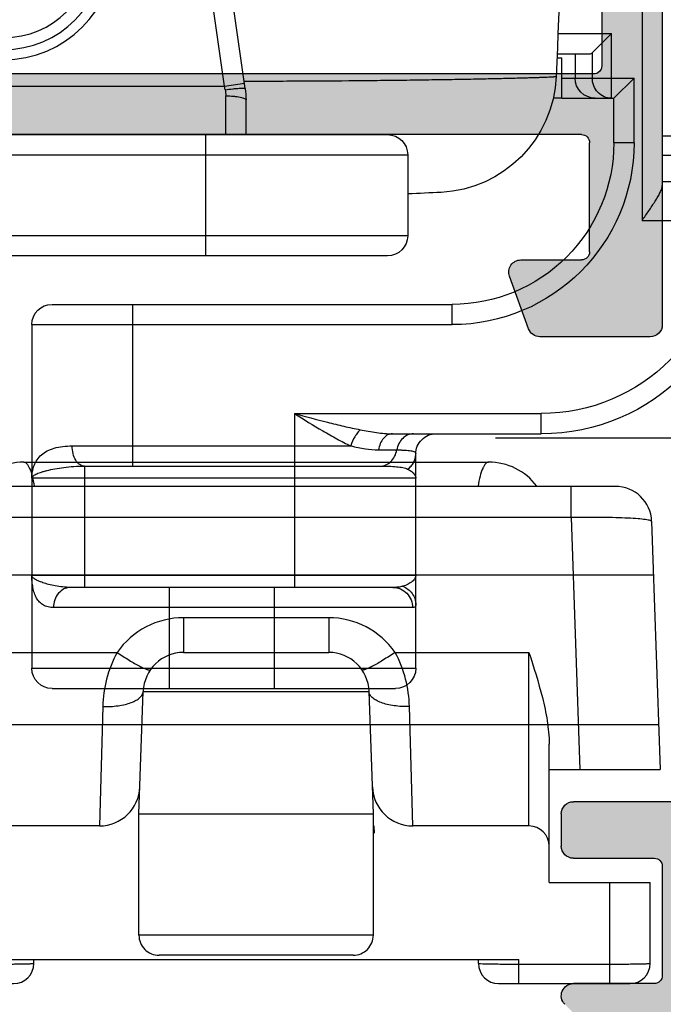
# Model space of a CAD drawing. Units: millimetres. Extents: x 1130 to 1971, y -236 to 358.
# Drawn here: x 1929 to 1944, y -81 to -56 of the extents above; entities that cross this region are included whole.
import ezdxf

# ---------------------------------------------------------------- set-up
doc = ezdxf.new("R2010")
doc.units = ezdxf.units.MM
doc.header["$LTSCALE"] = 19.36
doc.header["$PDMODE"] = 3
doc.header["$PDSIZE"] = 2
doc.layers.get('0').update_dxf_attribs({"linetype": 'CONTINUOUS'})
doc.layers.get('Defpoints').update_dxf_attribs({"linetype": 'CONTINUOUS'})
doc.layers.add('Default', color=7, linetype='CONTINUOUS')
doc.styles.get("Standard").update_dxf_attribs({"font": 'arial.ttf'})
doc.dimstyles.get("Standard").update_dxf_attribs({"dimtxt": 1.5, "dimasz": 1.5, "dimexe": 1, "dimexo": 0.8, "dimtad": 1, "dimdsep": 46, "dimtxsty": 'Standard', "dimblk": '_FILLED', "dimblk1": '_FILLED', "dimblk2": '_FILLED', "dimcen": 0.09, "dimclrt": 5, "dimadec": 0, "dimazin": 0, "dimtol": 1, "dimtp": 0.01, "dimtm": 0.01, "dimtfac": 1, "dimtofl": 0, "dimtmove": 0, "dimatfit": 3, "dimldrblk": '_FILLED', "dimfxl": 1, "dimtolj": 1, "dimarcsym": 0})

# ---------------------------------------------------------------- blocks, each defined once
blk = doc.blocks.new('SE319')
at = {"layer": 'Default', "linetype": 'Continuous'}
h = blk.add_hatch(color=7, dxfattribs=at)
edge = h.paths.add_edge_path()
edge.add_arc((687.4552488092698, 501.2939473332838), 0.2, 180, 270, ccw=False)
edge.add_line((687.2552488092699, 501.2939473332838), (687.2552488092699, 517.8939473332838))
edge.add_arc((687.4552488092698, 517.8939473332838), 0.2, 90, 180, ccw=False)
edge.add_line((687.4552488092698, 518.0939473332837), (690.8552488092698, 518.0939473332837))
edge.add_arc((690.8552488092699, 517.8939473332838), 0.2, 0, 90, ccw=False)
edge.add_line((691.05524880927, 517.8939473332838), (691.05524880927, 516.3939473332837))
edge.add_arc((691.3552488092699, 516.3939473332837), 0.3, 180, 289.9999999999674)
edge.add_line((691.4578548522675, 516.1120395470479), (692.0578548522677, 516.3304216876077))
edge.add_arc((691.9552488092701, 516.6123294738434), 0.3, 289.9999999999878, 360)
edge.add_line((692.25524880927, 516.6123294738434), (692.25524880927, 519.0939473332837))
edge.add_arc((691.7552488092699, 519.0939473332836), 0.5, 0, 90)
edge.add_line((691.7552488092699, 519.5939473332836), (687.45524880927, 519.5939473332836))
edge.add_arc((687.4552488092698, 519.7939473332835), 0.2, 180, 270, ccw=False)
edge.add_line((687.2552488092699, 519.7939473332835), (687.2552488092699, 527.7939473332839))
edge.add_arc((687.4552488092698, 527.7939473332838), 0.2, 90, 180, ccw=False)
edge.add_line((687.4552488092698, 527.9939473332837), (704.2552488092698, 527.9939473332837))
edge.add_arc((704.2552488092698, 527.7939473332838), 0.2, 0, 90, ccw=False)
edge.add_line((704.4552488092698, 527.7939473332838), (704.4552488092701, 526.3939473332837))
edge.add_arc((704.75524880927, 526.3939473332837), 0.3, 180, 270)
edge.add_line((704.75524880927, 526.0939473332837), (706.5552488092701, 526.0939473332837))
edge.add_arc((706.55524880927, 526.4939473332837), 0.4, 270, 450)
edge.add_line((706.55524880927, 526.8939473332837), (705.8552488092698, 526.8939473332837))
edge.add_arc((705.8552488092698, 527.0939473332836), 0.2, 180, 270, ccw=False)
edge.add_line((705.6552488092699, 527.0939473332836), (705.6552488092699, 528.1939473332836))
edge.add_arc((705.8552488092698, 528.1939473332837), 0.2, 90, 180, ccw=False)
edge.add_line((705.8552488092698, 528.3939473332837), (712.8552488092699, 528.3939473332837))
edge.add_arc((712.8552488092699, 528.1939473332837), 0.2, 0, 90, ccw=False)
edge.add_line((713.05524880927, 528.1939473332837), (713.05524880927, 527.0939473332836))
edge.add_arc((712.8552488092699, 527.0939473332836), 0.2, 270, 360, ccw=False)
edge.add_line((712.8552488092699, 526.8939473332837), (712.15524880927, 526.8939473332837))
edge.add_arc((712.15524880927, 526.4939473332837), 0.4, 90, 270)
edge.add_line((712.15524880927, 526.0939473332837), (713.9552488092701, 526.0939473332837))
edge.add_arc((713.9552488092698, 526.3939473332837), 0.3, 270, 360)
edge.add_line((714.2552488092698, 526.3939473332837), (714.25524880927, 529.2939473332837))
edge.add_arc((713.9552488092701, 529.2939473332837), 0.3, 0, 90.00000000004343)
edge.add_line((713.9552488092698, 529.5939473332836), (642.55524880927, 529.5939473332838))
edge.add_arc((642.55524880927, 529.2939473332837), 0.3, 90, 180)
edge.add_line((642.25524880927, 529.2939473332837), (642.25524880927, 527.2215205441232))
edge.add_arc((642.55524880927, 527.2215205441233), 0.3, 180, 250.0000000000122)
edge.add_line((642.4526427662723, 526.9396127578875), (643.3526427662723, 526.612039547048))
edge.add_arc((643.4552488092701, 526.8939473332837), 0.3, 249.999999999964, 360)
edge.add_line((643.75524880927, 526.8939473332837), (643.75524880927, 527.8939473332837))
edge.add_arc((643.9552488092701, 527.8939473332836), 0.2, 90, 179.9999999999349, ccw=False)
edge.add_line((643.9552488092701, 528.0939473332835), (645.6552488092701, 528.0939473332837))
edge.add_arc((645.65524880927, 527.8939473332838), 0.2, 0, 90, ccw=False)
edge.add_line((645.85524880927, 527.8939473332838), (645.85524880927, 481.2939473332839))
edge.add_arc((645.65524880927, 481.2939473332838), 0.2, 270, 360, ccw=False)
edge.add_line((645.65524880927, 481.0939473332839), (643.9552488092701, 481.0939473332838))
edge.add_arc((643.9552488092701, 481.2939473332838), 0.2, 180, 270, ccw=False)
edge.add_line((643.75524880927, 481.2939473332838), (643.75524880927, 482.2939473332838))
edge.add_arc((643.4552488092701, 482.2939473332838), 0.3, 0, 110.000000000036)
edge.add_line((643.3526427662722, 482.5758551195195), (642.4526427662723, 482.24828190868))
edge.add_arc((642.55524880927, 481.9663741224442), 0.3, 109.9999999999878, 180)
edge.add_line((642.25524880927, 481.9663741224442), (642.25524880927, 479.8939473332838))
edge.add_arc((642.55524880927, 479.8939473332838), 0.3, 180, 270)
edge.add_line((642.55524880927, 479.5939473332838), (691.95524880927, 479.5939473332838))
edge.add_arc((691.9552488092701, 479.8939473332838), 0.3, 270, 360)
edge.add_line((692.25524880927, 479.8939473332838), (692.25524880927, 482.6207860287377))
edge.add_arc((691.9552488092701, 482.6207860287377), 0.3, 0, 70.00000000001225)
edge.add_line((692.0578548522677, 482.9026938149735), (690.7578548522678, 483.3758551195196))
edge.add_arc((690.65524880927, 483.0939473332838), 0.3, 70.00000000003266, 180)
edge.add_line((690.35524880927, 483.0939473332838), (690.35524880927, 481.5939473332837))
edge.add_arc((690.15524880927, 481.5939473332838), 0.2, 270, 360, ccw=False)
edge.add_line((690.15524880927, 481.3939473332838), (687.45524880927, 481.3939473332838))
edge.add_arc((687.4552488092698, 481.5939473332838), 0.2, 180, 270, ccw=False)
edge.add_line((687.2552488092699, 481.5939473332838), (687.2552488092699, 499.2939473332839))
edge.add_arc((687.4552488092698, 499.2939473332838), 0.2, 90, 180, ccw=False)
edge.add_line((687.4552488092698, 499.4939473332837), (690.15524880927, 499.4939473332837))
edge.add_arc((690.15524880927, 499.2939473332838), 0.2, 0, 90, ccw=False)
edge.add_line((690.35524880927, 499.2939473332838), (690.35524880927, 497.7939473332837))
edge.add_arc((690.65524880927, 497.7939473332837), 0.3, 180, 289.9999999999674)
edge.add_line((690.7578548522675, 497.5120395470479), (692.0578548522676, 497.9852008515941))
edge.add_arc((691.9552488092701, 498.2671086378298), 0.3, 289.9999999999878, 360)
edge.add_line((692.25524880927, 498.2671086378298), (692.25524880927, 504.5755651927241))
edge.add_arc((691.9552488092701, 504.5755651927242), 0.3, 0, 70.00000000001225)
edge.add_line((692.0578548522677, 504.85747297896), (691.4578548522678, 505.0758551195196))
edge.add_arc((691.3552488092699, 504.7939473332839), 0.3, 70.00000000003266, 180)
edge.add_line((691.05524880927, 504.7939473332839), (691.05524880927, 501.2939473332839))
edge.add_arc((690.8552488092699, 501.2939473332838), 0.2, 270, 360, ccw=False)
edge.add_line((690.8552488092699, 501.0939473332838), (687.4552488092698, 501.0939473332838))
edge = h.paths.add_edge_path()
edge.add_arc((685.5552488092699, 527.8939473332838), 0.2, 0, 90)
edge.add_line((685.5552488092699, 528.0939473332837), (647.5552488092701, 528.0939473332837))
edge.add_arc((647.5552488092701, 527.8939473332836), 0.2, 90, 179.9999999999349)
edge.add_line((647.35524880927, 527.8939473332838), (647.3552488092698, 481.2939473332839))
edge.add_arc((647.5552488092701, 481.2939473332838), 0.2, 180, 270)
edge.add_line((647.5552488092701, 481.0939473332839), (685.55524880927, 481.0939473332838))
edge.add_arc((685.5552488092699, 481.2939473332838), 0.2, 270, 360)
edge.add_line((685.7552488092698, 481.2939473332838), (685.7552488092698, 527.8939473332838))
at = {"layer": 'Default', "color": 7, "linetype": 'Continuous'}
for p, q in [((685.7552488092698, 481.2939473332838), (685.7552488092698, 527.8939473332838)), ((687.2552488092699, 481.5939473332838), (687.2552488092699, 499.2939473332839)), ((692.0578548522677, 482.9026938149735), (690.7578548522677, 483.3758551195196)), ((690.35524880927, 483.0939473332838), (690.35524880927, 481.5939473332837)), ((692.25524880927, 479.8939473332838), (692.25524880927, 482.6207860287377)), ((690.15524880927, 481.3939473332838), (687.4552488092701, 481.3939473332838)), ((647.5552488092701, 481.0939473332838), (685.5552488092701, 481.0939473332838)), ((642.55524880927, 479.5939473332838), (691.95524880927, 479.5939473332838))]:
    blk.add_line(p, q, dxfattribs=at)
for centre, radius, start, end in [((690.65524880927, 483.0939473332838), 0.3, 70.00000000003266, 180), ((691.9552488092701, 482.6207860287377), 0.3, 0, 70.00000000001225), ((687.4552488092698, 481.5939473332838), 0.2, 180, 270), ((690.15524880927, 481.5939473332838), 0.2, 270, 0), ((685.5552488092699, 481.2939473332838), 0.2, 270, 0), ((691.9552488092701, 479.8939473332838), 0.3, 270, 0)]:
    blk.add_arc(centre, radius, start, end, dxfattribs=at)
blk = doc.blocks.new('SE318')
at = {"layer": 'Default'}
blk.add_blockref('SE319', (0, 0), dxfattribs=at)
blk = doc.blocks.new('SE320')
h = blk.add_hatch(color=7)
h.dxf.hatch_style = 1
h.paths.add_polyline_path([(757.2552488092698, 472.5939473332838), (757.2552488092697, 475.6207860287378, 0.3152987888789745), (757.0578548522674, 475.9026938149735), (755.7578548522674, 476.3758551195195, 0.5205670505517376), (755.3552488092697, 476.0939473332838), (755.3552488092698, 474.5939473332837, -0.4142135623730951), (755.1552488092698, 474.3939473332837), (752.4552488092696, 474.3939473332837, -0.4142135623730741), (752.2552488092696, 474.5939473332837), (752.2552488092696, 492.2939473332838, -0.4142135623730951), (752.4552488092696, 492.4939473332838), (755.1552488092698, 492.4939473332838, -0.4142135623730847), (755.3552488092698, 492.2939473332838), (755.3552488092697, 490.7939473332838, 0.5205670505517708), (755.7578548522674, 490.512039547048), (757.0578548522674, 490.985200851594, 0.3152987888789732), (757.2552488092697, 491.2671086378298), (757.2552488092697, 497.5755651927242, 0.315298788879), (757.0578548522674, 497.8574729789599), (756.4578548522672, 498.0758551195196, 0.5205670505516872), (756.0552488092696, 497.7939473332838), (756.0552488092698, 494.2939473332839, -0.4142135623730951), (755.8552488092697, 494.0939473332838), (752.4552488092696, 494.0939473332838, -0.414213562373095), (752.2552488092696, 494.2939473332839), (752.2552488092696, 510.8939473332838, -0.414213562373095), (752.4552488092696, 511.0939473332838), (755.8552488092697, 511.0939473332836, -0.414213562373095), (756.0552488092698, 510.8939473332836), (756.0552488092696, 509.3939473332838, 0.5205670505517601), (756.4578548522672, 509.112039547048), (757.0578548522673, 509.3304216876077, 0.315298788879082), (757.2552488092697, 509.6123294738434), (757.2552488092698, 512.0939473332837, 0.4142135623731076), (756.7552488092698, 512.5939473332837), (752.4552488092696, 512.5939473332836, -0.4142135623730949), (752.2552488092696, 512.7939473332837), (752.2552488092698, 527.4939473332838, -0.4142135623730909), (752.7552488092698, 527.9939473332838), (761.2552488092703, 527.9939473332837, -0.138118453966752), (776.0753557223835, 523.8204706307745, -0.7572863290541311), (775.8144383471526, 522.8939473332836), (770.6552488092697, 522.8939473332838, 0.414213562373102), (769.4552488092696, 521.6939473332837), (769.4552488092695, 519.3939473332838, 0.4142135623730814), (769.7552488092695, 519.0939473332838), (771.5552488092698, 519.0939473332838, 1), (771.5552488092698, 519.8939473332838), (770.8552488092696, 519.8939473332837, -0.414213562373095), (770.6552488092696, 520.0939473332837), (770.6552488092696, 521.1939473332839, -0.4142135623730743), (770.8552488092696, 521.3939473332839), (777.8552488092697, 521.3939473332839, -0.414213562373095), (778.0552488092698, 521.1939473332839), (778.0552488092698, 520.0939473332837, -0.4142135623730743), (777.8552488092697, 519.8939473332837), (777.1552488092697, 519.8939473332838, 1), (777.1552488092696, 519.0939473332838), (778.9552488092698, 519.0939473332838, 0.4142135623730951), (779.2552488092698, 519.3939473332838), (779.2552488092698, 522.6764082072896, 0.2444099327007195), (778.4892913624612, 524.1497567737154, 0.1541934111598517), (761.2552488092698, 529.5939473332837), (719.5552488092696, 529.5939473332836, 0.4142135623730968), (719.2552488092697, 529.2939473332837), (719.2552488092697, 528.3939473332837, 0.4142135623730951), (719.5552488092696, 528.0939473332837), (721.1552488092698, 528.0939473332838, -0.414213562373095), (721.3552488092698, 527.8939473332838), (721.3552488092698, 522.7939473332837, -0.4142135623730847), (721.1552488092698, 522.5939473332836), (708.5552488092696, 522.5939473332837, 0.4142135623730979), (708.2552488092697, 522.2939473332838), (708.2552488092697, 521.3939473332834, 0.4142135623730256), (708.5552488092696, 521.0939473332836), (710.2552488092697, 521.0939473332837, -0.4142135623730964), (710.4552488092697, 520.8939473332837), (710.45524880927, 514.194887919619, -0.3639702342662018), (710.0420728981035, 513.7024840431129), (704.00315435597, 512.6376597698342, 0.3639702342662077), (703.75524880927, 512.3422174439305), (703.75524880927, 511.4283334932333, 0.4663076581550684), (704.1073432625701, 511.1328911673296), (709.8684247204365, 512.1487252664107, -0.4663076581549961), (710.45524880927, 511.6563213899046), (710.45524880927, 501.7939473332838, -0.4142135623730888), (709.95524880927, 501.2939473332838), (704.2552488092699, 501.2939473332837, 0.4142135623730866), (703.7552488092699, 500.7939473332837), (703.75524880927, 497.4939473332836, 0.4142135623731055), (704.05524880927, 497.1939473332836), (704.8552488092698, 497.1939473332837, 0.4142135623730951), (705.1552488092698, 497.4939473332837), (705.1552488092698, 499.4939473332837, -0.4142135623730951), (705.3552488092698, 499.6939473332837), (708.05524880927, 499.6939473332836, -0.414213562373095), (708.25524880927, 499.4939473332836), (708.2552488092697, 497.4939473332837, 0.6681786379193273), (708.7673808436256, 497.2818152989278), (710.1138274530324, 498.6282619083344, -0.6681786379192631), (710.4552488092697, 498.4868405520971), (710.4552488092697, 480.8010541144703, -0.6681786379193069), (710.1138274530324, 480.6596327582329), (708.7673808436257, 482.0060793676396, 0.6681786379193376), (708.2552488092697, 481.7939473332837), (708.25524880927, 479.7939473332838, -0.4142135623731289), (708.05524880927, 479.5939473332837), (705.3552488092698, 479.5939473332838, -0.4142135623730884), (705.1552488092698, 479.7939473332838), (705.1552488092698, 481.7939473332838, 0.4142135623730951), (704.8552488092698, 482.0939473332837), (704.05524880927, 482.0939473332837, 0.4142135623730951), (703.75524880927, 481.7939473332837), (703.75524880927, 478.0939473332838, 0.4142135623731141), (704.05524880927, 477.7939473332838), (704.8552488092698, 477.7939473332838, 0.2360679774997604), (705.0952488092697, 477.9139473332837, -0.2360679774997377), (705.2552488092698, 477.9939473332837), (709.95524880927, 477.9939473332837, -0.414213562373099), (710.15524880927, 477.7939473332837), (710.15524880927, 474.3939473332837, -0.4142135623730854), (709.95524880927, 474.1939473332837), (703.7552488092698, 474.1939473332837), (703.7552488092698, 472.5939473332838)])
h.paths.add_polyline_path([(712.1552488092698, 474.0939473332838, -0.414213562373095), (711.9552488092697, 474.2939473332838), (711.9552488092697, 520.8939473332837, -0.414213562373095), (712.1552488092698, 521.0939473332837), (721.3552488092697, 521.0939473332837, 0.4142135623730986), (722.8552488092697, 522.5939473332837), (722.8552488092697, 527.8939473332838, -0.4142135623730847), (723.0552488092698, 528.0939473332838), (750.5552488092696, 528.0939473332838, -0.414213562373095), (750.7552488092697, 527.8939473332838), (750.7552488092697, 523.0939473332836, -0.4142135623731034), (750.2552488092697, 522.5939473332836), (748.8552488092699, 522.5939473332838, 0.4142135623731179), (747.8552488092698, 521.5939473332838), (747.8552488092697, 521.3939473332839, 0.4142135623732617), (748.1552488092697, 521.0939473332838), (750.1552488092699, 521.0939473332837, -0.414213562373095), (750.3552488092699, 520.8939473332837), (750.3552488092698, 518.8939473332837, 0.3563939586924046), (750.5952488092697, 518.6000085641498, -0.3563939586924689), (750.7552488092697, 518.404049384727), (750.7552488092697, 476.7838452818403, -0.3563939586925174), (750.5952488092697, 476.5878861024177, 0.3563939586925116), (750.3552488092698, 476.2939473332838), (750.3552488092699, 474.2939473332837, -0.4142135623730941), (750.1552488092699, 474.0939473332837)], flags=16)
at = {"layer": 'Default', "color": 7, "linetype": 'Continuous'}
for p, q in [((704.05524880927, 482.0939473332837), (704.85524880927, 482.0939473332837)), ((703.7552488092698, 478.0939473332838), (703.7552488092698, 481.7939473332838)), ((705.1552488092698, 481.7939473332837), (705.1552488092698, 479.7939473332837)), ((708.2552488092699, 479.7939473332837), (708.2552488092699, 481.7939473332837)), ((705.3552488092698, 479.5939473332838), (708.0552488092698, 479.5939473332838))]:
    blk.add_line(p, q, dxfattribs=at)
for centre, radius, start, end in [((704.05524880927, 481.7939473332837), 0.3, 90, 179.9999999999891), ((704.8552488092698, 481.7939473332837), 0.3, 0, 90), ((708.5552488092696, 481.7939473332837), 0.3, 44.99999999998465, 180), ((705.3552488092698, 479.7939473332838), 0.2, 180.0000000000163, 270), ((708.05524880927, 479.7939473332837), 0.2, 270, 0)]:
    blk.add_arc(centre, radius, start, end, dxfattribs=at)
blk = doc.blocks.new('A$C0017112A')
for p, q in [((2.00003494023926, 23.99999968627401), (2.000028516339285, 12.445268189074)), ((12.32022120696749, 14.84102788997399), (12.85556122156729, 18.57961070177402)), ((3.733889555439248, 15.72663327097393), (3.260523140139298, 16.199999686274)), ((4.603484636139285, 15.699999686274), (3.786759284639231, 15.699999686274)), ((4.160026910339241, 15.699999686274), (4.160026910339241, 15.09999968627403)), ((4.486763300439293, 14.59999968627403), (4.486763300439293, 15.59999968627403)), ((4.60914330993927, 15.59999968627403), (4.487730194239305, 15.59999968627403)), ((3.200025304339249, 14.59999968627403), (2.700025304339249, 15.09999968627403)), ((3.200025304339249, 13.49999968627401), (3.200025304339249, 14.59999968627403)), ((4.486763300439293, 14.59999968627403), (3.200025304339249, 14.59999968627403)), ((4.487730194239305, 14.59999968627403), (4.700224801239244, 14.59999968627403)), ((12.30002691296724, 13.699999686274), (12.30002691296724, 14.55753297517401)), ((27.80002691296724, 13.699999686274), (8.80002691296724, 13.699999686274)), ((8.30002691296724, 13.199999686274), (8.30002691296724, 11.199999686274)), ((8.80002691296724, 10.699999686274), (27.80002691296724, 10.699999686274)), ((17.10001887573924, 9.499999686274009), (7.200025304339249, 9.499999686274009)), ((17.60001888033923, 8.999999686274009), (17.60001888023925, 0.499999686274009)), ((8.679484381439238, 6.299999686273964), (5.00002530433926, 6.299999686273964)), ((8.100018559039256, 0.499999686274009), (8.100017257539264, 5.800000079473989)), ((16.30008313843928, 5.499999686274009), (8.985216717539288, 5.499999686274009))]:
    blk.add_line(p, q)
at = {"color": 9, "linetype": 'Continuous'}
for p, q in [((2.50002530433926, 20.99999968627401), (2.500028516339285, 11.57924239347398)), ((3.260523140139298, 14.59999968627403), (3.260523140139298, 16.199999686274)), ((4.583783162139241, 16.199999686274), (3.260523140139298, 16.199999686274)), ((3.733889555439248, 15.72663327097393), (3.733889555439248, 15.09999968627403)), ((2.700025304339249, 13.49999968627401), (2.700025304339249, 15.09999968627403)), ((4.486763300439293, 15.09999968627403), (2.700025304339249, 15.09999968627403)), ((1.618070535039266, 13.660379296374), (2.000036546239244, 13.660379296374)), ((2.700025304339249, 13.49999968627401), (3.200025304339249, 13.49999968627401)), ((1.618069436939294, 13.18603764727402), (2.000035448139272, 13.18603764727402)), ((0.500029106539273, 12.52792355017402), (2.000029106539273, 12.52792515617398)), ((2.500028516339285, 11.57924239347398), (2.530433926040132e-05, 11.57924025207399)), ((7.200025304339249, 8.999999686274009), (7.200025304339249, 9.499999686274009)), ((15.10001888033923, 5.499999686274009), (15.10001888033923, 9.499999686274009)), ((17.60001888033923, 8.999999686274009), (7.200025304339249, 8.999999686274009)), ((5.00002530433926, 6.299999686273964), (5.00002530433926, 6.799999686273964)), ((11.10001727433928, 6.799999686273964), (5.00002530433926, 6.799999686273964)), ((11.10001727433928, 6.799999686273964), (11.10002401943927, 2.499999686274009)), ((9.020255545539271, 5.899999686273986), (8.570802044939285, 5.899999893174027)), ((16.60009920483924, 5.999999686274009), (9.707324976439281, 5.999999686274009)), ((16.30002401923929, 5.499999685874002), (16.30002401943926, 2.499999686274009)), ((8.100013419839229, 5.199999686273998), (17.60001888023925, 5.199999686273998)), ((17.60001888023925, 2.799999686273964), (8.100013419839229, 2.799999686273964)), ((11.60002819503927, 2.499999686274009), (11.60002819503927, -3.137259909635759e-07)), ((14.20002819503924, 2.499999686274009), (14.20002819503924, -3.137259909635759e-07)), ((8.177854325039277, 1.999999686274009), (17.06406250643926, 1.999999686274009)), ((17.60001888023925, 0.499999686274009), (8.100018559039256, 0.499999686274009))]:
    blk.add_line(p, q, dxfattribs=at)
at = {"color": 9}
for p, q in [((12.83376564286729, 14.89999968627399), (13.35051264806722, 18.50873697307401)), ((12.83376564286729, 14.89999968627399), (12.33881421636735, 14.97087341497399)), ((12.81517263346743, 14.80834402157399), (12.83376564286729, 14.89999968627399)), ((23.76628818306719, 14.89999968627399), (12.83376564286729, 14.89999968627399)), ((12.80002691296724, 13.699999686274), (12.80002691296724, 14.65825847847401)), ((13.30002691296724, 13.699999686274), (13.30002691296724, 10.699999686274)), ((28.30002691296724, 13.199999686274), (8.30002691296724, 13.199999686274)), ((8.30002691296724, 11.199999686274), (28.30002691296724, 11.199999686274))]:
    blk.add_line(p, q, dxfattribs=at)
at = {"color": 1, "linetype": 'Continuous'}
for p, q in [((8.66673494313926, 2.499999686274009), (16.64287962023928, 2.499999686274009)), ((17.10001886953927, -3.137259909635759e-07), (8.600018559039256, -3.137259909635759e-07))]:
    blk.add_line(p, q, dxfattribs=at)
for radius in [2.75, 2.5]:
    blk.add_circle((18.30002691296724, 18.29999968627402), radius)
at = {"color": 9}
blk.add_circle((18.30002691296724, 18.29999968627402), 2.205142183359115, dxfattribs=at)
for centre, radius, start, end in [((434.2345358275393, 33.50453445437398), 430, 180.9333675235996, 182.4478004821001), ((3.660026910339241, 15.09999968627403), 0.5, 270, 0), ((7.624153453339261, 15.26771317127401), 3, 182.4477982171998, 267.1270474683998), ((14.30002691296724, 14.55753297517401), 2, 171.8510232903018, 180), ((8.80002691296724, 13.199999686274), 0.5, 90, 180), ((7.200025304339249, 13.49999968627401), 4, 179.9999999997981, 270.0000000000993), ((18.30002691033923, 227.9999996862739), 216, 267.1270474650996, 267.3434926324006), ((5.000000250439257, 11.29999968627396), 5, 180, 270), ((8.80002691296724, 11.199999686274), 0.5, 180, 270), ((17.10001888033923, 8.999999686274009), 0.5, 0, 90), ((7.600010183139261, 5.799999686273964), 0.4999990475, 0.0001065945015071365, 90.0002234467004), ((8.540002332539245, 5.800054714273983), 0.4399941665, 179.8788052410995, 180.0069241375994), ((8.537260525139288, 5.800008163574034), 0.437247385, 179.8707889332986, 180.0010086247993), ((8.600018559039256, 0.499999686274009), 0.5, 180, 270), ((17.10001888023925, 0.499999686274009), 0.5, 270, 0)]:
    blk.add_arc(centre, radius, start, end)
blk.add_arc((13.55698129056734, 14.65767822327399), 0.7569545999999999, 168.5190534518013, 179.9560790358995, dxfattribs=at)
at = {"color": 9, "linetype": 'Continuous'}
for centre, radius in [((7.200026910339261, 13.49999968627401), 4.5000010444), ((5.000026910339272, 11.29999968627396), 4.5000010469)]:
    blk.add_arc(centre, radius, 180, 269.9999795517997, dxfattribs=at)
for points, knots in [([(3.786759284639231, 15.699999686274), (3.777701383539295, 15.699999686274), (3.757541506339294, 15.70584937307399), (3.741711255139307, 15.71881157127399), (3.733889555439248, 15.72663327097393)], [0, 0, 0, 0, 0.4502060884, 1, 1, 1, 1]), ([(2.500028516339285, 11.57924239347398), (2.443747826539266, 11.65883524787398), (2.333639417939253, 11.81457794267396), (2.202381028239245, 12.00843586037399), (2.110471284439257, 12.15869967377398), (2.054528472439301, 12.26201178797396), (2.014356709039276, 12.35559058097397), (2.000028521439248, 12.41742289367397), (2.000028516339285, 12.44526723637398)], [0, 0, 0, 0, 0.290205203, 0.5678725728, 0.6966816516, 0.814564924, 0.9171061433, 1, 1, 1, 1])]:
    blk.add_open_spline(points, degree=3, knots=knots)
for points, knots in [([(3.260523140139298, 14.59999968627403), (3.32222973363929, 14.59999968627403), (3.448044754239277, 14.62654800337395), (3.60535849563928, 14.73884555537404), (3.709697135839292, 14.90490930147399), (3.733889555939243, 15.03509483707398), (3.733889555939243, 15.09999968627403)], [0, 0, 0, 0, 0.2436686834, 0.4910688059, 0.7437019567, 1, 1, 1, 1]), ([(12.34631743181926, 15.02327262233649), (12.27253583973429, 15.02341525174654), (12.19875425528161, 15.02356653637099), (12.12497268223927, 15.02373076057404), (11.62946433013929, 15.02483367097398), (10.6619509865393, 15.02812672807397), (9.472498488739234, 15.037353124974), (8.568624165539234, 15.04744448557403), (7.940667061239253, 15.05567456787401), (7.354219093339282, 15.06455790497398), (6.814488348039276, 15.07389167117401), (6.326277230439246, 15.083454627874), (5.893936754939261, 15.09300709617401), (5.570376542139229, 15.10106444237397), (5.342316660739243, 15.10738044137395), (5.195280602839262, 15.11176244997398), (5.064745820139308, 15.115970182274), (4.951007282839271, 15.11997152287404), (4.854309779939285, 15.12372772477397), (4.774897597439292, 15.12724728377401), (4.719556213439262, 15.13013831927401), (4.684131582539237, 15.13243567827396), (4.664023234139279, 15.13392638237394), (4.648710965339262, 15.13540638077393), (4.63691069093926, 15.13662198777399), (4.631233845339239, 15.13800000367394), (4.626939685139291, 15.13871662047399), (4.626890819139248, 15.13958570997397)], [-0.02951294851378426, -0.02951294851378426, -0.02951294851378426, -0.02951294851378426, 0, 0, 0, 0.1982054852, 0.3870099264, 0.4757974475, 0.5597805549, 0.6382162679, 0.7104053314, 0.7757067595999999, 0.8335396131999999, 0.8833849854000001, 0.9051718142, 0.9247992193000001, 0.9422260373000001, 0.9574129865000001, 0.9703237938, 0.9809323307, 0.9892148615, 0.9924771037000001, 0.9951517199, 0.9972384609, 0.9987376703, 0.9996518122, 1, 1, 1, 1]), ([(11.10001727433928, 6.799999686273964), (10.82851256883924, 6.727445132674006), (10.42247581043927, 6.618736891873937), (9.880661980739262, 6.485792984973955), (9.610181104839228, 6.42652920417396), (9.475209593439274, 6.399999686273986)], [0, 0, 0, 0, 0.5037643296000001, 0.753427208, 1, 1, 1, 1]), ([(11.10001727433928, 6.799999686273964), (10.86733421063929, 6.654888590073938), (10.52163775653929, 6.438849034874011), (10.05671549713924, 6.172649289674041), (9.823778673939273, 6.053406985473998), (9.707324976439281, 5.999999686274009)], [0, 0, 0, 0, 0.5119220488, 0.7608317869, 1, 1, 1, 1]), ([(9.475209593439274, 6.399999686273986), (9.34141459543929, 6.373697551774001), (9.078361815839287, 6.324280044274019), (8.81076678243926, 6.300054635874005), (8.679484381439238, 6.299999686273964)], [0, 0, 0, 0, 0.5094780675, 1, 1, 1, 1]), ([(9.47520959483927, 6.399987846173985), (9.500246388939274, 6.377065692073984), (9.54854196593925, 6.322481457473998), (9.63428450183926, 6.192413547574006), (9.68285025003928, 6.079402976073993), (9.707335661739307, 5.999999686173965)], [0, 0, 0, 0, 0.2182405718, 0.4657769645000001, 1, 1, 1, 1]), ([(8.156386936739295, 6.299999686273964), (8.20470031843928, 6.299999799274019), (8.304319223639254, 6.279236758473985), (8.432420858439286, 6.191677588473965), (8.527155143439245, 6.060306768574037), (8.56132323893928, 5.954894292773986), (8.570802185139257, 5.899999893174027)], [0, 0, 0, 0, 0.2328444479, 0.4751648683, 0.7315233514, 1, 1, 1, 1]), ([(8.679484381439238, 6.299999686273964), (8.699370353439235, 6.299999686273964), (8.739923264339268, 6.29489292477399), (8.819678629439295, 6.264412227573985), (8.909719541539289, 6.187780120773937), (8.985508131139284, 6.056978074273957), (9.012550337539267, 5.954266305874), (9.020255545539271, 5.899999686273986)], [0, 0, 0, 0, 0.1048980455, 0.2130682409, 0.4466849534, 0.7108736896, 1, 1, 1, 1]), ([(8.570800286539281, 5.900000384674001), (8.535360428539263, 5.900001014773977), (8.468689055939251, 5.899492824074002), (8.375170147439292, 5.896500381574015), (8.294721600439289, 5.890946584373978), (8.22766924493925, 5.882458158073973), (8.174136732639283, 5.870429104073992), (8.133931185839288, 5.854494615673957), (8.110254718539295, 5.834751588074027), (8.10134217453924, 5.815825228874019), (8.100026137639304, 5.805956252674036), (8.100013150539269, 5.800998833473955)], [0, 0, 0, 0, 0.2098563682, 0.3947748253, 0.5539790753, 0.6871957379000001, 0.7946983874, 0.8779957362, 0.9420012916, 0.9706446469, 1, 1, 1, 1]), ([(8.985216717539288, 5.499999686274009), (8.9369032942393, 5.499999686274009), (8.837284377539277, 5.520762908474012), (8.709182818139254, 5.608322238374001), (8.614448584839238, 5.739693015173998), (8.580280757739274, 5.84510552947404), (8.570802044939285, 5.899999893174027)], [0, 0, 0, 0, 0.2328446802, 0.4751652108, 0.7315236762999999, 1, 1, 1, 1]), ([(9.707324976439281, 5.999999686274009), (9.58817119093925, 5.972682536973991), (9.361557073539302, 5.923645872174006), (9.129810256539258, 5.899986927874011), (9.020255545539271, 5.899999686273986)], [0, 0, 0, 0, 0.5273734845, 1, 1, 1, 1]), ([(16.30008313843928, 5.499999686274009), (16.31983869093926, 5.499999686274009), (16.36088585043927, 5.507007428073962), (16.4183407295393, 5.536920832773944), (16.47040836253927, 5.584478978473953), (16.53304391383926, 5.672059533774018), (16.58620720853929, 5.812869789673982), (16.60009920263929, 5.935758967674019), (16.60009920273927, 5.999999686274009)], [0, 0, 0, 0, 0.093139178, 0.1923298106, 0.301479301, 0.4225388649, 0.6971318448, 1, 1, 1, 1]), ([(17.60001887883925, 5.200005631573958), (17.60000211053926, 5.254412811273994), (17.59095053583928, 5.362665975973982), (17.54863291613924, 5.518919638474017), (17.47425254353931, 5.662420718873989), (17.36422345953929, 5.785941855673968), (17.2182452333393, 5.883298560973969), (17.03882332363929, 5.951981412574014), (16.82903101633929, 5.992138052273958), (16.67907152203929, 5.999996332774003), (16.60009920483924, 5.999999686274009)], [0, 0, 0, 0, 0.1123182872, 0.2229680121, 0.3321668601, 0.4429692699, 0.5607340057, 0.6908832192000001, 0.8369694029000001, 1, 1, 1, 1]), ([(8.30313746543925, 5.425743021574021), (8.272177033439277, 5.447107881974034), (8.215318694839254, 5.496731657474015), (8.150159083739254, 5.588215189774019), (8.109495324239276, 5.691530714873977), (8.10009649633929, 5.764701537573956), (8.100014252039273, 5.800994224973977)], [0, 0, 0, 0, 0.2549026288, 0.5061079112, 0.7540677539, 1, 1, 1, 1]), ([(8.303135563939236, 5.425740611673973), (8.28749680023924, 5.418082732373932), (8.257862656339285, 5.402233540574002), (8.211297200539263, 5.372261571073977), (8.167020068539273, 5.336266587273997), (8.129256943839266, 5.292692439773987), (8.10558025133929, 5.247178923874003), (8.100011160239262, 5.215204340173955), (8.100013419839229, 5.199999686273998)], [0, 0, 0, 0, 0.1642064363, 0.3165137423, 0.5217371990999999, 0.7002163506999999, 0.8566188497, 1, 1, 1, 1]), ([(8.985216717539288, 5.499999686274009), (8.911143429439278, 5.500000103373964), (8.773828068239254, 5.498535560474011), (8.584958701039284, 5.488600706274042), (8.448896444439299, 5.471409978473957), (8.358816464439258, 5.448784759674027), (8.320380616139289, 5.434188521373983), (8.303135563939236, 5.425740611673973)], [0, 0, 0, 0, 0.3219886065, 0.5967406254, 0.8220605642000001, 0.9165261976000001, 1, 1, 1, 1]), ([(17.60001887973925, 5.199999686273998), (17.60001124763926, 5.208453207873958), (17.59456153373924, 5.227267075673979), (17.57385957343928, 5.252164380674003), (17.54192180053923, 5.276319477473976), (17.49865041773927, 5.300192978573989), (17.44434965873927, 5.32389406257397), (17.37946017493925, 5.347304223774017), (17.30459191643928, 5.370253283173952), (17.18733444773926, 5.401285401574), (17.02086243663928, 5.436422368073977), (16.80042056493926, 5.470514668373994), (16.55704654033923, 5.494158224374019), (16.38752909873926, 5.499997812773984), (16.30007865573924, 5.499999685073931)], [0, 0, 0, 0, 0.018507944, 0.0410490617, 0.0698459077, 0.105766435, 0.1490100199, 0.1994440037, 0.2567170983, 0.3204003562, 0.4649512602, 0.6289699889, 0.8085381072, 1, 1, 1, 1]), ([(8.100013419839229, 2.799999686273964), (8.100011593439262, 2.787029225674019), (8.10398416353928, 2.760075957973982), (8.121153500939272, 2.721049662373957), (8.148923093539281, 2.683205869773985), (8.202323336739255, 2.63175509157395), (8.294104327639275, 2.574060260574015), (8.378341888339264, 2.540746599173985), (8.42533355113926, 2.527025324173962)], [0, 0, 0, 0, 0.0866618838, 0.1792478287, 0.282226385, 0.3983138415999999, 0.6729150888, 1, 1, 1, 1]), ([(16.64287962023928, 2.499999686274009), (16.70849815083926, 2.499999706474), (16.83530918253928, 2.507262393373992), (17.01602722203927, 2.534184744974027), (17.17837733623924, 2.570380800973965), (17.31919236883925, 2.61164255937399), (17.43478551873926, 2.655172028873949), (17.5129461119393, 2.694510904473987), (17.55857556773924, 2.727828765673962), (17.58174825143925, 2.751173395173964), (17.59641457543927, 2.775075189474023), (17.6000120469393, 2.792084764673973), (17.60001887943929, 2.799998817373989)], [0, 0, 0, 0, 0.1893203596, 0.3656665398, 0.5266583099000001, 0.6688879168999999, 0.7886229155, 0.8828233817, 0.9200976164, 0.9511968945999999, 0.977166635, 1, 1, 1, 1]), ([(17.06406250643926, 1.999999686274009), (17.10921186313925, 2.000000217374009), (17.19615250323926, 2.009176246774018), (17.31526718893923, 2.056146750574044), (17.41239806353929, 2.133504276574001), (17.48645864743929, 2.236240212874009), (17.53976302533925, 2.358946987473985), (17.57533357183928, 2.49703633697402), (17.59565009153926, 2.645765851073975), (17.60000210283926, 2.74809457767401), (17.60001887813928, 2.79999319367397)], [0, 0, 0, 0, 0.1248430745, 0.2389043555, 0.3493419367, 0.4633695047, 0.5856176428000001, 0.7172196143999999, 0.8564944533, 1, 1, 1, 1]), ([(8.425333774639228, 2.527024742174035), (8.378279711039283, 2.509986675773973), (8.289018344539272, 2.461838382373969), (8.18335664223929, 2.353802940073933), (8.115578323839259, 2.219884214974002), (8.100017893839265, 2.121031309673981), (8.100017664039285, 2.072068054073952)], [0, 0, 0, 0, 0.2529442794, 0.5037658021, 0.752517222, 1, 1, 1, 1]), ([(8.666734929939253, 2.499999686274009), (8.603087939939257, 2.499999686274009), (8.473966635939234, 2.473783646473976), (8.311509978939227, 2.362038946273969), (8.203087943239268, 2.195928771373985), (8.177854325039277, 2.064982922074023), (8.177854325039277, 1.999999686274009)], [0, 0, 0, 0, 0.2474282516, 0.4963279461, 0.7473770808, 1, 1, 1, 1]), ([(8.42533355113926, 2.527025324173962), (8.460866784839254, 2.516647209973996), (8.541400613639269, 2.50312522937395), (8.622593454539242, 2.499999757474029), (8.666734929939253, 2.499999686274009)], [0, 0, 0, 0, 0.4561128504999999, 1, 1, 1, 1]), ([(16.64287962023928, 2.499999686274009), (16.67043305053926, 2.499999686274009), (16.72621391923929, 2.493371778374012), (16.83395105603927, 2.454452078473992), (16.95251830653928, 2.357798955173962), (17.04318475593925, 2.192465882473982), (17.06406201373926, 2.064677001773987), (17.06406250613929, 1.999999686274009)], [0, 0, 0, 0, 0.114606542, 0.2311511309, 0.4729390382, 0.730979287, 1, 1, 1, 1]), ([(8.100018559039256, 2.072068054073952), (8.100017676839286, 2.06103788447399), (8.101764963839287, 2.040752482874041), (8.12409317543927, 2.004835830673983), (8.157540642639276, 1.999999977473976), (8.177854325039277, 1.999999686274009)], [0, 0, 0, 0, 0.2742559295, 0.4949173009, 1, 1, 1, 1])]:
    blk.add_open_spline(points, degree=3, knots=knots, dxfattribs=at)
at = {"color": 9}
for points, knots in [([(12.80002691296724, 14.658258477174), (12.73627787616735, 14.65825864547395), (12.64337562826719, 14.654749839874), (12.52554434356736, 14.64252220847396), (12.45045936886729, 14.630374863074), (12.38867916226738, 14.61603926437402), (12.34226701156737, 14.59910088357401), (12.3115465050673, 14.58218234947395), (12.30002691296724, 14.56480852857402), (12.30002691296724, 14.55753297557402)], [0, 0, 0, 0, 0.3645750652, 0.5308860178, 0.6772651623999999, 0.7992713137999999, 0.8932514733, 0.9583917601, 1, 1, 1, 1]), ([(12.81517263346743, 14.80834402157399), (12.75265221816741, 14.817244298574), (12.66160732556725, 14.82891406697399), (12.54542207236724, 14.84086244687404), (12.4715203147675, 14.846895105474), (12.41063394116733, 14.85012335947403), (12.36533391766736, 14.85066002417403), (12.33729767416727, 14.84856658647396), (12.32423847976744, 14.84541400877396), (12.32042805296734, 14.84247241277399), (12.32022120696749, 14.84102788997399)], [0, 0, 0, 0, 0.3794589148, 0.5514612709000001, 0.7016984364, 0.8251511915, 0.9172029085, 0.9751435336, 0.9912316456999999, 1, 1, 1, 1])]:
    blk.add_open_spline(points, degree=3, knots=knots, dxfattribs=at)
blk = doc.blocks.new('A$C2F085EE7')
at = {"color": 7, "linetype": 'Continuous'}
for p, q in [((4.249999479664552, 12.90000005047654), (15.74999947966455, 12.90000005047654)), ((18.88643419586458, 12.30000005047654), (1.113564763364593, 12.30000005047654)), ((-5.203354476179811e-07, 5.300000050476541), (0.2141130190645981, 11.43140959757656)), ((19.78588594016458, 11.43140959757656), (19.99999947966455, 5.300000050476541)), ((8.205123158164554, 8.192893269276567), (11.79487580116455, 8.192893269276567)), ((7.099999479664518, 4.200000050476547), (7.20573233116454, 7.227792766076561)), ((12.89999947966453, 4.200000050476547), (12.79426662816456, 7.227792766076561)), ((2.749999479664552, 2.50000005047653), (2.749999479664552, 5.924634024876553)), ((17.24999947966455, 2.50000005047653), (17.24999947966455, 5.924634024876553)), ((-5.203354476179811e-07, 5.300000050476541), (2.749999479664552, 5.300000050476541)), ((17.24999947966455, 5.300000050476541), (19.99999947966455, 5.300000050476541)), ((7.099999479664518, 1.200000050476547), (7.099999479664518, 4.200000050476547)), ((7.099999479664518, 4.200000050476547), (12.89999947966453, 4.200000050476547)), ((12.89999947966453, 1.200000050476547), (12.89999947966453, 4.200000050476547)), ((6.123834473964564, 3.900000050476535), (3.249999479664552, 3.900000050476535)), ((12.91046295066457, 3.90036544297655), (12.91685050576456, 3.717449798876544)), ((16.74999947966455, 3.900000050476535), (13.87616448526455, 3.900000050476535)), ((0.2499994796645524, 2.50000005047653), (0.2499994796645524, 0.5000000504765296)), ((0.2499994796645524, 2.50000005047653), (2.749999479664552, 2.50000005047653)), ((17.24999947966455, 2.50000005047653), (19.74999947966455, 2.50000005047653)), ((19.74999947966455, 0.5000000504765296), (19.74999947966455, 2.50000005047653)), ((3.499999479664552, 0.6000000504765524), (16.49999947966455, 0.6000000504765524)), ((4.499999479664552, 0.5000000504765296), (4.499999479664552, 0.6000000504765524)), ((12.39980984566455, 0.7000000504765467), (7.600000690064576, 0.7000000504765467)), ((15.49999947966455, 0.5000000504765296), (15.49999947966455, 0.6000000504765524)), ((0.7499994796645524, 5.047652962275606e-08), (3.999999479664552, 5.047652962275606e-08)), ((15.99999947966455, 5.047652962275606e-08), (19.24999947966455, 5.047652962275606e-08))]:
    blk.add_line(p, q, dxfattribs=at)
at = {"color": 9, "linetype": 'Continuous'}
for p, q in [((2.208802865264545, 11.52727927107657), (2.208802865264545, 12.30000005047654)), ((17.79119609396452, 11.52727927107657), (17.79119609396452, 12.30000005047654)), ((1.991341483064502, 5.300000050476541), (2.208802865264545, 11.52727927107657)), ((17.79119609396452, 11.52727927107657), (2.208802865264545, 11.52727927107657)), ((17.79119609396452, 11.52727927107657), (18.00865747616456, 5.300000050476541)), ((8.205123158164554, 9.05147191307654), (8.205123158164554, 8.192893269276567)), ((11.79487580116455, 9.05147191307654), (8.205123158164554, 9.05147191307654)), ((11.79487580116455, 9.05147191307654), (11.79487580116455, 8.192893269276567)), ((3.249999479664552, 3.900000050476535), (3.249999479664552, 8.192893269276567)), ((3.249999479664552, 8.192893269276567), (6.562820723264565, 8.192893269276567)), ((13.43717823596455, 8.192893269276567), (16.74999947966455, 8.192893269276567)), ((16.74999947966455, 3.900000050476535), (16.74999947966455, 8.192893269276567)), ((7.20573233116454, 7.227792766076561), (12.79426662816456, 7.227792766076561)), ((6.20634150406454, 6.853365315776557), (6.12383447216456, 3.900000035676555)), ((13.87616448526455, 3.900000050476535), (13.79365745516458, 6.853365315776557)), ((1.249999479664552, 2.50000005047653), (1.249999479664552, 5.047652962275606e-08)), ((18.74999947966455, 5.047652962275606e-08), (18.74999947966455, 2.50000005047653)), ((12.89999947966453, 1.200000050476547), (7.099999479664518, 1.200000050476547)), ((3.499999479664552, 5.047652962275606e-08), (3.499999479664552, 0.6000000504765524)), ((16.49999947966455, 5.047652962275606e-08), (16.49999947966455, 0.6000000504765524)), ((1.249999479664552, 0.4825503021765485), (3.499999479664552, 0.4825503021765485)), ((16.49999947966455, 0.4825503021765485), (18.74999947966455, 0.4825503021765485))]:
    blk.add_line(p, q, dxfattribs=at)
at = {"color": 1}
for p, q in [((19.83237978606803, 10.10000005047661), (0.1676191731829135, 10.10000005047655)), ((19.96158663321535, 6.400000050476535), (0.03841232609579492, 6.400000050476507))]:
    blk.add_line(p, q, dxfattribs=at)
at = {"color": 7, "linetype": 'Continuous'}
for centre, radius, start, end in [((4.249999479664552, 11.40000005047654), 1.5, 90, 142.9858645576996), ((15.74999947966455, 11.40000005047654), 1.5, 37.122084661, 90), ((1.113604395064556, 11.40000005047654), 0.9, 90.00252303049885, 178.0000880486003), ((18.88639264876457, 11.40000005047654), 0.9, 1.999907696199586, 89.99735503150055), ((8.205123158164554, 7.192893269276567), 1, 90, 177.9999999999996), ((11.79487580116455, 7.192893269276567), 1, 2.000000000000414, 90), ((6.123834473964564, 4.900000050476535), 1, 270, 357.9999999999996), ((13.87616448526455, 4.900000050476535), 1, 182.0000000000004, 270), ((3.249999479664552, 3.400000050476535), 0.5, 90, 180), ((16.74999947966455, 3.400000050476535), 0.5, 0, 90), ((7.599999479664518, 1.200000050476547), 0.5, 180, 270.0001382426983), ((12.39999947966453, 1.200000050476547), 0.5, 269.9998418767981, 0), ((0.7499994796645524, 0.5000000504765296), 0.5, 180, 270), ((3.999999479664552, 0.5000000504765296), 0.5, 270, 0), ((15.99999947966455, 0.5000000504765296), 0.5, 180, 270), ((19.24999947966455, 0.5000000504765296), 0.5, 270, 0)]:
    blk.add_arc(centre, radius, start, end, dxfattribs=at)
at = {"color": 9, "linetype": 'Continuous'}
for centre, radius, start, end in [((8.205330259964569, 7.051075765476554), 2.0003961583, 90.00593185569825, 145.1942697637992), ((11.79466873366454, 7.051075831176547), 2.0003960926, 34.80572925280006, 89.99406912769956), ((3.500361863764567, 56.29823736677653), 55.8156870658, 269.9996280062978, 270.3168151787997), ((16.49582192196459, 54.90955695477658), 54.4270068129, 269.6791177964976, 270.0043977509993)]:
    blk.add_arc(centre, radius, start, end, dxfattribs=at)
for points, knots in [([(4.249999479664552, 12.90000005047654), (4.278118914164565, 12.90000005047654), (4.323295531964561, 12.86786445547654), (4.364203864264596, 12.80769463837655), (4.414244850364582, 12.70667226457655), (4.466036409964545, 12.53740516237656), (4.495741559564578, 12.38903689127653), (4.509519941764552, 12.30520697957655)], [0, 0, 0, 0, 0.1249884174, 0.2152997265, 0.3282667253, 0.6223839009000001, 1, 1, 1, 1]), ([(15.74999947966455, 12.90000005047654), (15.72188012786455, 12.90000005047654), (15.67670363876459, 12.86786463327655), (15.63579536006455, 12.80769508797655), (15.58575447786455, 12.70667318707655), (15.53396297116456, 12.53740682907656), (15.50425784766458, 12.38903919007655), (15.49047945676455, 12.30520962677656)], [0, 0, 0, 0, 0.1249885441, 0.2152998578, 0.3282668415, 0.6223839284, 1, 1, 1, 1]), ([(2.208802865264545, 11.52727927107657), (2.079085382464541, 11.52927642447654), (1.824558016164588, 11.53162944577656), (1.455111258364582, 11.53034781957655), (1.114726139164532, 11.52430050137653), (0.8164522041645341, 11.51380483087655), (0.5718051329645846, 11.49948442767655), (0.405443885564523, 11.48365961707654), (0.3066357546645122, 11.46876933267654), (0.258089226864513, 11.45739115587656), (0.2289897105645196, 11.44823099257655), (0.2143077630645394, 11.43667011237656), (0.2141130190645981, 11.43140959757656)], [0, 0, 0, 0, 0.193945658, 0.3805152469, 0.5522881078999999, 0.7028948509999999, 0.8265888445, 0.9188322007999999, 0.9521367897, 0.9765470487000001, 0.9921303445, 1, 1, 1, 1]), ([(19.78588594016458, 11.43140959757656), (19.78569120016459, 11.43667011207654), (19.77100925086455, 11.44823099737656), (19.74190973506455, 11.45739115957653), (19.69336320456455, 11.46876933727654), (19.59455507296457, 11.48365961557656), (19.42819382566455, 11.49948442367653), (19.1835467553646, 11.51380483367655), (18.88527282006453, 11.52430050147655), (18.54488770086459, 11.53034781857656), (18.17544094306453, 11.53162944577656), (17.92091357686456, 11.52927642497656), (17.79119609396452, 11.52727927107657)], [0, 0, 0, 0, 0.0078696549, 0.0234529521, 0.0478632125, 0.0811678012, 0.1734111564, 0.2971051501, 0.447711893, 0.6194847536, 0.8060543423000001, 1, 1, 1, 1]), ([(6.562820723264565, 8.192893269276567), (6.44733304886455, 7.985382134776557), (6.276598703164552, 7.546153159476546), (6.212712664664537, 7.081124391876557), (6.20634150406454, 6.853365315776557)], [0, 0, 0, 0, 0.5103528779, 1, 1, 1, 1]), ([(6.562820734064587, 8.192906109376565), (6.661280538364565, 8.12583644137655), (6.844539925164554, 8.006582356176551), (7.065910020464571, 7.876640665376527), (7.214864635964545, 7.802654026476546), (7.285671185564524, 7.772727080176566), (7.331550294964586, 7.759420435576544), (7.357531346364567, 7.754661136776548), (7.378729194664515, 7.756021074876543), (7.38399255846457, 7.763589620676555)], [0, 0, 0, 0, 0.3807622551, 0.6985369984, 0.8200707262000001, 0.9114715494, 0.9450486788, 0.9705357639, 1, 1, 1, 1]), ([(13.43717823586456, 8.192893487276535), (13.33871367646452, 8.125827998876531), (13.15544974466457, 8.006581956676541), (12.93407915576455, 7.876647016576555), (12.78513009706455, 7.802664720976566), (12.71432977476456, 7.772739800776549), (12.66845577666453, 7.759434251076556), (12.64248079186456, 7.754675194176542), (12.62128596536456, 7.756035591876554), (12.61602622766458, 7.763603397876551)], [0, 0, 0, 0, 0.3807805952, 0.6985596440999999, 0.8200905056000001, 0.9114860384000001, 0.9450598540999999, 0.9705432920999999, 1, 1, 1, 1]), ([(13.79365745516458, 6.853365315776557), (13.78728629806454, 7.08112428717655), (13.72340011396454, 7.546152970576543), (13.55266623176459, 7.985382195776538), (13.43717823596455, 8.192893269276567)], [0, 0, 0, 0, 0.4896468988, 1, 1, 1, 1]), ([(6.206341504264572, 6.853386175476544), (6.332849040464566, 6.849708577076541), (6.518604377664587, 6.858158395776542), (6.752304015764537, 6.900985796876569), (6.902667943864571, 6.945307872576564), (7.027691854064585, 7.001239361776555), (7.12362978206454, 7.06705686577655), (7.187152150364568, 7.142399716476547), (7.204785169564559, 7.200751489376557), (7.205732330164551, 7.227792766076561)], [0, 0, 0, 0, 0.3332217961, 0.4865426536, 0.6248045632, 0.7449662043, 0.8457986395, 0.9287594912999999, 1, 1, 1, 1]), ([(13.79365745546454, 6.853385380876546), (13.6671485103646, 6.849708343976545), (13.48139103866453, 6.858158597276542), (13.24768833736454, 6.900985774376551), (13.09732214296457, 6.94530755887655), (12.97229662126455, 7.001238748576554), (12.87635822086457, 7.067056016976551), (12.81283695256457, 7.14239928987655), (12.79520708766455, 7.200751649676533), (12.79426192316458, 7.227792601276548)], [0, 0, 0, 0, 0.3332229965, 0.4865449234000001, 0.6248078051, 0.7449698907, 0.8458017752, 0.9287610576, 1, 1, 1, 1]), ([(0.2499994796645524, 0.5000000504765296), (0.2499971475645566, 0.499507336976535), (0.2522332200645678, 0.4988260510765485), (0.2578557117645914, 0.4976082188765361), (0.2726772432645248, 0.4962383167765552), (0.2959657333645964, 0.4946688043765448), (0.3291377608645689, 0.493131330176567), (0.3708783494645331, 0.4916238079765378), (0.4211942667645872, 0.4901865261765295), (0.4794575147645901, 0.4888339833765372), (0.5714178042645699, 0.4870836206765432), (0.7015056455645663, 0.4852779839765446), (0.8722288484645446, 0.4837234924765426), (1.057433947264599, 0.4827675012765553), (1.185019340464578, 0.482550752276552), (1.249999479664552, 0.4825503021765485)], [0, 0, 0, 0, 0.0014771677, 0.005194523400000001, 0.0196869383, 0.0435519371, 0.0766358386, 0.1185979402, 0.1690159333, 0.2274562217, 0.2933460092, 0.4447496476, 0.6175005061, 0.8051900633, 1, 1, 1, 1]), ([(3.808991346064545, 0.483403581576539), (3.857335248864558, 0.4836769694765337), (3.950268549964562, 0.4843387064765352), (4.08296319876456, 0.48573388737654), (4.201306653064535, 0.4874613601765532), (4.302356386864517, 0.4894776253765372), (4.37467440456453, 0.4914267757765458), (4.42193337206453, 0.4932095018765494), (4.449236925264529, 0.4944109843765432), (4.470043190264562, 0.4958149390765527), (4.486407246164561, 0.4967670663765489), (4.493793841564582, 0.498480714776548), (4.50000481206456, 0.4988734436765299), (4.499999479664552, 0.5000000504765296)], [0, 0, 0, 0, 0.2096995266, 0.4031136169, 0.5756166707, 0.7230451579, 0.8416074631999999, 0.8891824670999999, 0.9285355231, 0.9593898459, 0.9816094014, 0.9951131833, 1, 1, 1, 1]), ([(15.49999947966455, 0.5000000504765296), (15.49998996166454, 0.498874150776544), (15.50620930956455, 0.49847848447655), (15.51358576116456, 0.4967665923765594), (15.52998479386457, 0.4958204900765395), (15.54184549406455, 0.4949898546765326), (15.54895057736456, 0.4946075365765523)], [0, 0, 0, 0, 0.06832444879999999, 0.2572789403, 0.5682245803, 1, 1, 1, 1]), ([(15.54895057736456, 0.4946075365765523), (15.63019314046454, 0.490235947476549), (15.84429293136458, 0.4866355490765386), (16.05831035136458, 0.4841543265765438), (16.19100773266456, 0.4834036924765428)], [0, 0, 0, 0, 0.3800815028, 1, 1, 1, 1]), ([(18.74999947966455, 0.4825503021765485), (18.8149796187646, 0.482550752276552), (18.94256501206456, 0.4827675012765553), (19.12777011086456, 0.4837234924765426), (19.2984933137646, 0.4852779839765446), (19.42858115496455, 0.4870836206765432), (19.52054144456457, 0.4888339833765372), (19.57880469256457, 0.4901865261765295), (19.62912060976458, 0.4916238079765378), (19.67086119846454, 0.493131330176567), (19.70403322586458, 0.4946688043765448), (19.72732171596454, 0.4962383167765552), (19.74214324746458, 0.4976082188765361), (19.74776573926459, 0.4988260510765485), (19.75000181176455, 0.499507336976535), (19.74999947966455, 0.5000000504765296)], [0, 0, 0, 0, 0.1948099367, 0.3824994939, 0.5552503524, 0.7066539908, 0.7725437783, 0.8309840667, 0.8814020598000001, 0.9233641614, 0.9564480629000001, 0.9803130617, 0.9948054766, 0.9985228324, 1, 1, 1, 1])]:
    blk.add_open_spline(points, degree=3, knots=knots, dxfattribs=at)
at = {"color": 7, "linetype": 'Continuous'}
for points, knots in [([(2.749999479664552, 5.924634024876553), (2.749999479664552, 6.118728761476547), (2.788787232064578, 6.50704658387653), (2.953358829464605, 7.266988049476538), (3.131749517764547, 7.822712334976558), (3.249999479664552, 8.192893269276567)], [0, 0, 0, 0, 0.2498243051, 0.4998113684, 1, 1, 1, 1]), ([(16.74999947966455, 8.192893269276567), (16.86825394246455, 7.82269824497655), (17.04664814076455, 7.266959168176555), (17.21120427366458, 6.507015458376543), (17.24999947966455, 6.118713888976544), (17.24999947966455, 5.924634024876553)], [0, 0, 0, 0, 0.5002079356, 0.7501947051000001, 1, 1, 1, 1])]:
    blk.add_open_spline(points, degree=3, knots=knots, dxfattribs=at)
blk = doc.blocks.new('_FILLED')
at = {"color": 0, "linetype": 'ByBlock'}
blk.add_solid([(0, 0), (-1, 0.2), (-1, -0.2)], dxfattribs=at)
blk = doc.blocks.new('*D23')
at = {"color": 0, "lineweight": -2, "transparency": 16777216}
for p, q in [((1940.285237545246, -66.76150582218327), (1962.611349687214, -66.76150582218328)), ((1961.611349687214, -68.26150582218328), (1961.611349687214, -69.87064634060074)), ((1961.611349687214, -74.26150582218328), (1961.611349687214, -72.65236530376582)), ((1944.860861470782, -75.76150582218327), (1962.611349687214, -75.76150582218328))]:
    blk.add_line(p, q, dxfattribs=at)
at = {"layer": 'Defpoints', "color": 0, "transparency": 16777216}
for p in [(1939.485237545246, -66.76150582218327), (1944.060861470782, -75.76150582218327), (1961.611349687214, -75.76150582218328)]:
    blk.add_point(p, dxfattribs=at)
at = {"color": 0, "lineweight": -2, "transparency": 16777216, "xscale": 1.5, "yscale": 1.5, "zscale": 1.5}
for p, rotation in [((1961.611349687214, -66.76150582218328), 90), ((1961.611349687214, -75.76150582218328), 270)]:
    blk.add_blockref('_FILLED', p, dxfattribs=dict(at, rotation=rotation))
at = {"color": 0, "transparency": 16777216, "insert": (1961.611349687214, -71.26150582218295), "char_height": 1.5, "attachment_point": 5}
blk.add_mtext('\\A1;9', dxfattribs=at)

msp = doc.modelspace()

# ---------------------------------------------------------------- block references
at = {"xscale": -1, "rotation": 90}
for name in ['SE318', 'SE320']:
    msp.add_blockref(name, (2424.004808804066, 627.9937429870865), dxfattribs=at)
at = {"xscale": -1}
msp.add_blockref('A$C0017112A', (1946.410896411021, -72.96150550845782), dxfattribs=at)
msp.add_blockref('A$C2F085EE7', (1924.360861991118, -80.26150587266025))

# ---------------------------------------------------------------- dimensions: what is measured, and where the dimension line sits
dim = msp.add_linear_dim(base=(1961.611349687214, -75.76150582218328), p1=(1939.485237545246, -66.76150582218327), p2=(1944.060861470782, -75.76150582218327), angle=90, dimstyle='Standard', override={"dimgap": 0.625, "dimtad": 0, "dimtih": 1, "dimtoh": 1, "dimdec": 0, "dimzin": 0, "dimcen": 3.168, "dimclrt": 0, "dimtol": 0, "dimlim": 0, "dimtdec": 4, "dimtzin": 0})
dim.commit()
dim.dimension.update_dxf_attribs({"geometry": '*D23', "text_midpoint": (1961.611349687214, -71.26150582218295)})

doc.saveas('drawing.dxf')
